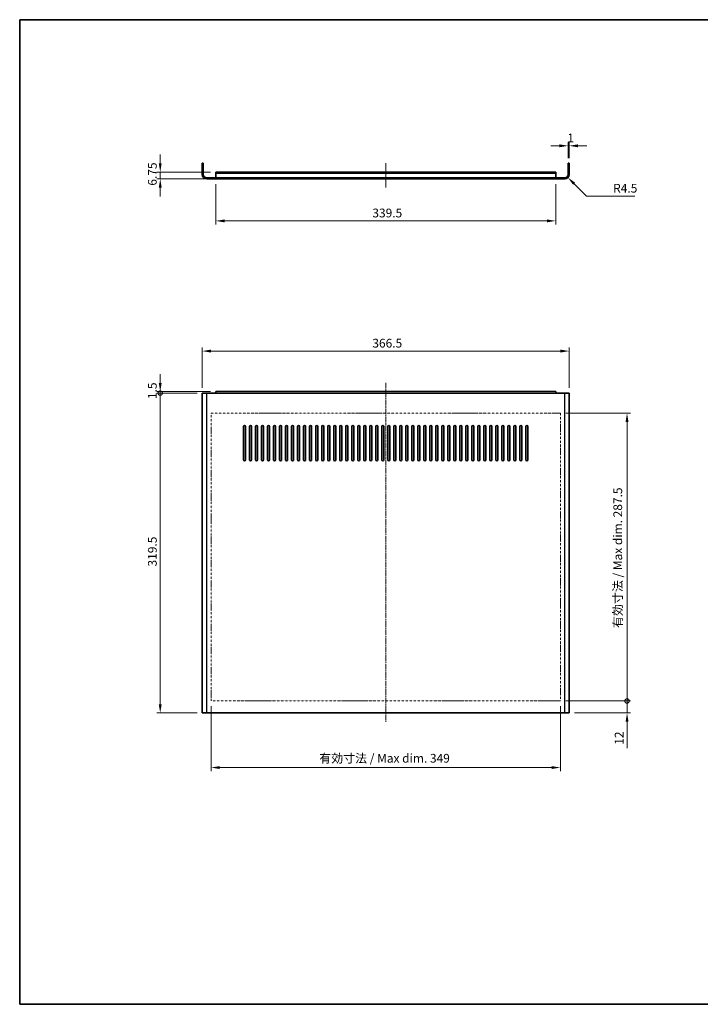
# Model space of a CAD drawing. Units: millimetres. Extents: x 0 to 11018, y -1 to 1404.
# Drawn here: x 8271 to 8951, y -1 to 983 of the extents above; entities that cross this region are included whole.
import ezdxf

# ---------------------------------------------------------------- set-up
doc = ezdxf.new("R2010")
doc.units = ezdxf.units.MM
doc.linetypes.add('CHAIN', pattern=[0.3543, 0.2362, -0.0295, 0.0591, -0.0295])
doc.linetypes.add('DASH_DOUBLE_DOT', pattern=[0.4398, 0.24, -0.06, 0.0098, -0.06, 0.01, -0.06])
for name, color, linetype, lineweight in [('Border (ISO)', 7, 'Continuous', 35), ('Dimension (ISO)', 7, 'Continuous', 18), ('Dimension (ISO) @ 1', 7, 'Continuous', 18), ('Sketch Geometry (ISO)', 7, 'Continuous', 18), ('Visible (ISO)', 7, 'Continuous', 35), ('Visible Narrow (ISO)', 7, 'Continuous', 25)]:
    doc.layers.add(name, color=color, linetype=linetype, lineweight=lineweight)
doc.layers.add('Centerline (ISO)', color=7, linetype='Continuous', lineweight=18, true_color=0x80ffff)
doc.styles.add('Note Text (TK)', font='MS PGothic.ttf')
doc.dimstyles.new('Default - Method 1b (TK)', dxfattribs={"dimscale": 3, "dimtxt": 2.5, "dimasz": 2.5, "dimexe": 1, "dimexo": 1.5, "dimgap": 1, "dimtad": 1, "dimtoh": 1, "dimrnd": 1e-08, "dimdsep": 46, "dimtxsty": 'Note Text (TK)', "dimcen": 0.09, "dimdle": 5, "dimclrd": 100, "dimclre": 100, "dimclrt": 7, "dimadec": 1, "dimazin": 1, "dimtfac": 1, "dimtmove": 0, "dimatfit": 3, "dimfxl": 0, "dimtolj": 1, "dimlwd": -1, "dimlwe": -1, "dimarcsym": 0})

# ---------------------------------------------------------------- blocks, each defined once
blk = doc.blocks.new('図面枠 tk図枠')
at = {"layer": 'Border (ISO)'}
for p, q in [((14.5, 289), (405.5, 289)), ((14.5, 289), (14.5, 8)), ((14.5, 8), (405.5, 8))]:
    blk.add_line(p, q, dxfattribs=at)
blk = doc.blocks.new('*D191')
at = {"layer": 'Defpoints', "color": 0, "transparency": 16777216}
for p in [(8819.98, 651.61), (8453.48, 609.61), (8819.98, 609.61)]:
    blk.add_point(p, dxfattribs=at)
at = {"layer": 'Dimension (ISO)', "color": 100, "transparency": 16777216}
for p, q in [((8453.48, 614.86), (8453.48, 655.11)), ((8462.23, 651.61), (8811.23, 651.61)), ((8819.98, 614.86), (8819.98, 655.11))]:
    blk.add_line(p, q, dxfattribs=at)
for points in [[(8462.23, 653.07), (8462.23, 650.15), (8453.48, 651.61)], [(8811.23, 653.07), (8811.23, 650.15), (8819.98, 651.61)]]:
    blk.add_solid(points, dxfattribs=at)
at = {"layer": 'Dimension (ISO)', "color": 7, "transparency": 16777216, "insert": (8623.35, 659.49), "char_height": 8.75, "attachment_point": 4, "style": 'Note Text (TK)'}
blk.add_mtext('\\A1;366.5', dxfattribs=at)
blk = doc.blocks.new('_DotSmall')
at = {"color": 0, "linetype": 'ByBlock', "const_width": 0.5}
blk.add_lwpolyline([(-0.0625, 0, 1), (0.0625, 0, 1)], format="xyb", close=True, dxfattribs=at)
blk = doc.blocks.new('*D200')
at = {"layer": 'Defpoints', "color": 0, "transparency": 16777216}
for p in [(8411.48, 611.11), (8466.98, 611.11), (8453.48, 609.61)]:
    blk.add_point(p, dxfattribs=at)
at = {"layer": 'Dimension (ISO)', "color": 100, "transparency": 16777216}
for p, q in [((8411.48, 619.86), (8411.48, 628.61)), ((8461.73, 611.11), (8407.98, 611.11)), ((8411.48, 609.61), (8411.48, 611.11)), ((8448.23, 609.61), (8407.98, 609.61)), ((8411.48, 609.61), (8411.48, 600.86))]:
    blk.add_line(p, q, dxfattribs=at)
blk.add_solid([(8410.02, 619.86), (8412.93, 619.86), (8411.48, 611.11)], dxfattribs=at)
at = {"layer": 'Dimension (ISO)', "color": 100, "transparency": 16777216, "xscale": 8.75, "yscale": 8.75, "zscale": 8.75, "rotation": 90}
blk.add_blockref('_DotSmall', (8411.48, 609.61), dxfattribs=at)
at = {"layer": 'Dimension (ISO)', "color": 7, "transparency": 16777216, "insert": (8403.6, 603.7), "char_height": 8.75, "attachment_point": 4, "rotation": 90, "style": 'Note Text (TK)'}
blk.add_mtext('\\A1;1.5', dxfattribs=at)
blk = doc.blocks.new('*D201')
at = {"layer": 'Defpoints', "color": 0, "transparency": 16777216}
for p in [(8411.48, 609.61), (8453.48, 609.61), (8453.48, 290.11)]:
    blk.add_point(p, dxfattribs=at)
at = {"layer": 'Dimension (ISO)', "color": 100, "transparency": 16777216}
for p, q in [((8448.23, 609.61), (8407.98, 609.61)), ((8411.48, 298.86), (8411.48, 609.61)), ((8448.23, 290.11), (8407.98, 290.11))]:
    blk.add_line(p, q, dxfattribs=at)
blk.add_solid([(8410.02, 298.86), (8412.93, 298.86), (8411.48, 290.11)], dxfattribs=at)
at = {"layer": 'Dimension (ISO)', "color": 100, "transparency": 16777216, "xscale": 8.75, "yscale": 8.75, "zscale": 8.75, "rotation": 90}
blk.add_blockref('_DotSmall', (8411.48, 609.61), dxfattribs=at)
at = {"layer": 'Dimension (ISO)', "color": 7, "transparency": 16777216, "insert": (8403.6, 436.45), "char_height": 8.75, "attachment_point": 4, "rotation": 90, "style": 'Note Text (TK)'}
blk.add_mtext('\\A1;319.5', dxfattribs=at)
blk = doc.blocks.new('*D202')
at = {"layer": 'Defpoints', "color": 0, "transparency": 16777216}
for p in [(8466.98, 830.4), (8411.48, 823.65), (8466.98, 823.65)]:
    blk.add_point(p, dxfattribs=at)
at = {"layer": 'Dimension (ISO)', "color": 100, "transparency": 16777216}
for p, q in [((8411.48, 839.15), (8411.48, 847.9)), ((8461.73, 830.4), (8407.98, 830.4)), ((8411.48, 830.4), (8411.48, 823.65)), ((8461.73, 823.65), (8407.98, 823.65)), ((8411.48, 814.9), (8411.48, 806.15))]:
    blk.add_line(p, q, dxfattribs=at)
for points in [[(8410.02, 839.15), (8412.93, 839.15), (8411.48, 830.4)], [(8410.02, 814.9), (8412.93, 814.9), (8411.48, 823.65)]]:
    blk.add_solid(points, dxfattribs=at)
at = {"layer": 'Dimension (ISO)', "color": 7, "transparency": 16777216, "insert": (8403.6, 816.85), "char_height": 8.75, "attachment_point": 4, "rotation": 90, "style": 'Note Text (TK)'}
blk.add_mtext('\\A1;6.75', dxfattribs=at)
blk = doc.blocks.new('*D203')
at = {"layer": 'Defpoints', "color": 0, "transparency": 16777216}
for p in [(8466.98, 823.65), (8806.48, 823.65), (8806.48, 781.65)]:
    blk.add_point(p, dxfattribs=at)
at = {"layer": 'Dimension (ISO)', "color": 100, "transparency": 16777216}
for p, q in [((8466.98, 818.4), (8466.98, 778.15)), ((8806.48, 818.4), (8806.48, 778.15)), ((8475.73, 781.65), (8797.73, 781.65))]:
    blk.add_line(p, q, dxfattribs=at)
for points in [[(8475.73, 783.1), (8475.73, 780.19), (8466.98, 781.65)], [(8797.73, 783.1), (8797.73, 780.19), (8806.48, 781.65)]]:
    blk.add_solid(points, dxfattribs=at)
at = {"layer": 'Dimension (ISO)', "color": 7, "transparency": 16777216, "insert": (8623.35, 789.52), "char_height": 8.75, "attachment_point": 4, "style": 'Note Text (TK)'}
blk.add_mtext('\\A1;339.5', dxfattribs=at)
blk = doc.blocks.new('*D204')
at = {"layer": 'Defpoints', "color": 0, "transparency": 16777216}
for p in [(8819.98, 856.65), (8818.98, 839.15), (8819.98, 839.15)]:
    blk.add_point(p, dxfattribs=at)
at = {"layer": 'Dimension (ISO)', "color": 100, "transparency": 16777216}
for p, q in [((8810.23, 856.65), (8801.48, 856.65)), ((8818.98, 844.4), (8818.98, 860.15)), ((8818.98, 856.65), (8819.98, 856.65)), ((8819.98, 844.4), (8819.98, 860.15)), ((8828.73, 856.65), (8837.48, 856.65))]:
    blk.add_line(p, q, dxfattribs=at)
for points in [[(8810.23, 858.1), (8810.23, 855.19), (8818.98, 856.65)], [(8828.73, 858.1), (8828.73, 855.19), (8819.98, 856.65)]]:
    blk.add_solid(points, dxfattribs=at)
at = {"layer": 'Dimension (ISO)', "color": 7, "transparency": 16777216, "insert": (8818.16, 864.52), "char_height": 8.75, "attachment_point": 4, "style": 'Note Text (TK)'}
blk.add_mtext('\\A1;1', dxfattribs=at)
blk = doc.blocks.new('*D205')
at = {"layer": 'Defpoints', "color": 0, "transparency": 16777216}
for p in [(8815.48, 828.15), (8818.66, 824.96)]:
    blk.add_point(p, dxfattribs=at)
at = {"layer": 'Dimension (ISO)', "color": 100, "transparency": 16777216}
for p, q in [((8837.22, 806.4), (8824.85, 818.78)), ((8885.46, 806.4), (8837.22, 806.4))]:
    blk.add_line(p, q, dxfattribs=at)
blk.add_solid([(8825.88, 819.81), (8823.81, 817.75), (8818.66, 824.96)], dxfattribs=at)
at = {"layer": 'Dimension (ISO)', "color": 7, "transparency": 16777216, "insert": (8863.88, 814.28), "char_height": 8.75, "attachment_point": 4, "style": 'Note Text (TK)'}
blk.add_mtext('\\A1;R4.5', dxfattribs=at)
blk = doc.blocks.new('*D213')
at = {"layer": 'Defpoints', "color": 0, "transparency": 16777216}
for p in [(8462.23, 302.11), (8811.23, 302.11), (8462.23, 235.61)]:
    blk.add_point(p, dxfattribs=at)
at = {"layer": 'Dimension (ISO)', "color": 100, "transparency": 16777216}
for p, q in [((8462.23, 296.86), (8462.23, 232.11)), ((8811.23, 296.86), (8811.23, 232.11)), ((8802.48, 235.61), (8470.98, 235.61))]:
    blk.add_line(p, q, dxfattribs=at)
for points in [[(8470.98, 237.07), (8470.98, 234.15), (8462.23, 235.61)], [(8802.48, 237.07), (8802.48, 234.15), (8811.23, 235.61)]]:
    blk.add_solid(points, dxfattribs=at)
at = {"layer": 'Dimension (ISO)', "color": 7, "transparency": 16777216, "insert": (8570.33, 244.88), "char_height": 8.75, "attachment_point": 4, "style": 'Note Text (TK)'}
blk.add_mtext('\\A1;\\fＭＳ Ｐゴシック|b0|i0;\\H8.7500;有効寸法 / Max dim. 349', dxfattribs=at)
blk = doc.blocks.new('*D214')
at = {"layer": 'Defpoints', "color": 0, "transparency": 16777216}
for p in [(8811.23, 302.11), (8877.73, 302.11), (8819.98, 290.11)]:
    blk.add_point(p, dxfattribs=at)
at = {"layer": 'Dimension (ISO)', "color": 100, "transparency": 16777216}
for p, q in [((8877.73, 302.11), (8877.73, 319.61)), ((8816.48, 302.11), (8881.23, 302.11)), ((8877.73, 302.11), (8877.73, 290.11)), ((8825.23, 290.11), (8881.23, 290.11)), ((8877.73, 281.36), (8877.73, 254.87))]:
    blk.add_line(p, q, dxfattribs=at)
blk.add_solid([(8876.27, 281.36), (8879.18, 281.36), (8877.73, 290.11)], dxfattribs=at)
at = {"layer": 'Dimension (ISO)', "color": 100, "transparency": 16777216, "xscale": 8.75, "yscale": 8.75, "zscale": 8.75, "rotation": 270}
blk.add_blockref('_DotSmall', (8877.73, 302.11), dxfattribs=at)
at = {"layer": 'Dimension (ISO)', "color": 7, "transparency": 16777216, "insert": (8869.85, 258.37), "char_height": 8.75, "attachment_point": 4, "rotation": 90, "style": 'Note Text (TK)'}
blk.add_mtext('\\A1;12', dxfattribs=at)
blk = doc.blocks.new('*D215')
at = {"layer": 'Defpoints', "color": 0, "transparency": 16777216}
for p in [(8811.23, 589.61), (8877.73, 589.61), (8811.23, 302.11)]:
    blk.add_point(p, dxfattribs=at)
at = {"layer": 'Dimension (ISO)', "color": 100, "transparency": 16777216}
for p, q in [((8816.48, 589.61), (8881.23, 589.61)), ((8877.73, 302.11), (8877.73, 580.86)), ((8816.48, 302.11), (8881.23, 302.11))]:
    blk.add_line(p, q, dxfattribs=at)
blk.add_solid([(8876.27, 580.86), (8879.18, 580.86), (8877.73, 589.61)], dxfattribs=at)
at = {"layer": 'Dimension (ISO)', "color": 100, "transparency": 16777216, "xscale": 8.75, "yscale": 8.75, "zscale": 8.75, "rotation": 270}
blk.add_blockref('_DotSmall', (8877.73, 302.11), dxfattribs=at)
at = {"layer": 'Dimension (ISO)', "color": 7, "transparency": 16777216, "insert": (8868.46, 375), "char_height": 8.75, "attachment_point": 4, "rotation": 90, "style": 'Note Text (TK)'}
blk.add_mtext('\\A1;\\fＭＳ Ｐゴシック|b0|i0;\\H8.7500;有効寸法 / Max dim. 287.5', dxfattribs=at)

msp = doc.modelspace()

# ---------------------------------------------------------------- linework, layer by layer
at = {"layer": 'Centerline (ISO)', "linetype": 'CHAIN', "ltscale": 7.69898}
msp.add_line((8636.7259, 814.8958), (8636.7259, 839.1458), dxfattribs=at)
at = {"layer": 'Centerline (ISO)', "linetype": 'CHAIN', "ltscale": 23.990969}
msp.add_line((8636.7259, 619.8621), (8636.7259, 281.3621), dxfattribs=at)
at = {"layer": 'Sketch Geometry (ISO)', "color": 4, "linetype": 'DASH_DOUBLE_DOT', "lineweight": 18, "ltscale": 9.069057, "true_color": 0x00ffff}
for p, q in [((8462.2259, 589.6121), (8811.2259, 589.6121)), ((8811.2259, 302.1121), (8462.2259, 302.1121))]:
    msp.add_line(p, q, dxfattribs=at)
at = {"layer": 'Sketch Geometry (ISO)', "color": 4, "linetype": 'DASH_DOUBLE_DOT', "lineweight": 18, "ltscale": 8.893962, "true_color": 0x00ffff}
for p, q in [((8462.2259, 302.1121), (8462.2259, 589.6121)), ((8811.2259, 589.6121), (8811.2259, 302.1121))]:
    msp.add_line(p, q, dxfattribs=at)
at = {"layer": 'Visible (ISO)'}
for p, q in [((8453.4759, 839.1458), (8453.4759, 828.1458)), ((8454.4759, 839.1458), (8453.4759, 839.1458)), ((8454.4759, 828.1458), (8454.4759, 839.1458)), ((8818.9759, 839.1458), (8819.9759, 839.1458)), ((8818.9759, 839.1458), (8818.9759, 828.1458)), ((8819.9759, 828.1458), (8819.9759, 839.1458)), ((8466.9759, 830.3958), (8806.4759, 830.3958)), ((8466.9759, 828.8958), (8466.9759, 830.3958)), ((8466.9759, 828.8958), (8466.9759, 825.1458)), ((8806.4759, 830.3958), (8806.4759, 828.8958)), ((8806.4759, 825.1458), (8806.4759, 828.8958)), ((8466.9759, 824.6458), (8457.9759, 824.6458)), ((8457.9759, 823.6458), (8466.9759, 823.6458)), ((8466.9759, 823.6458), (8466.9759, 825.1458)), ((8466.9759, 823.6458), (8806.4759, 823.6458)), ((8806.4759, 825.1458), (8806.4759, 823.6458)), ((8815.4759, 824.6458), (8806.4759, 824.6458)), ((8806.4759, 823.6458), (8815.4759, 823.6458)), ((8466.9759, 609.6121), (8466.9759, 611.1121)), ((8466.9759, 611.1121), (8806.4759, 611.1121)), ((8806.4759, 611.1121), (8806.4759, 609.6121)), ((8453.4759, 290.1121), (8453.4759, 609.6121)), ((8457.9759, 609.6121), (8453.4759, 609.6121)), ((8457.9759, 609.6121), (8466.9759, 609.6121)), ((8806.4759, 609.6121), (8815.4759, 609.6121)), ((8819.9759, 609.6121), (8815.4759, 609.6121)), ((8819.9759, 290.1121), (8819.9759, 609.6121)), ((8494.7259, 543.1121), (8494.7259, 576.1121)), ((8496.7259, 576.1121), (8496.7259, 543.1121)), ((8500.7259, 543.1121), (8500.7259, 576.1121)), ((8502.7259, 576.1121), (8502.7259, 543.1121)), ((8506.7259, 543.1121), (8506.7259, 576.1121)), ((8508.7259, 576.1121), (8508.7259, 543.1121)), ((8512.7259, 543.1121), (8512.7259, 576.1121)), ((8514.7259, 576.1121), (8514.7259, 543.1121)), ((8518.7259, 543.1121), (8518.7259, 576.1121)), ((8520.7259, 576.1121), (8520.7259, 543.1121)), ((8524.7259, 543.1121), (8524.7259, 576.1121)), ((8526.7259, 576.1121), (8526.7259, 543.1121)), ((8530.7259, 543.1121), (8530.7259, 576.1121)), ((8532.7259, 576.1121), (8532.7259, 543.1121)), ((8536.7259, 543.1121), (8536.7259, 576.1121)), ((8538.7259, 576.1121), (8538.7259, 543.1121)), ((8542.7259, 543.1121), (8542.7259, 576.1121)), ((8544.7259, 576.1121), (8544.7259, 543.1121)), ((8548.7259, 543.1121), (8548.7259, 576.1121)), ((8550.7259, 576.1121), (8550.7259, 543.1121)), ((8554.7259, 543.1121), (8554.7259, 576.1121)), ((8556.7259, 576.1121), (8556.7259, 543.1121)), ((8560.7259, 543.1121), (8560.7259, 576.1121)), ((8562.7259, 576.1121), (8562.7259, 543.1121)), ((8566.7259, 543.1121), (8566.7259, 576.1121)), ((8568.7259, 576.1121), (8568.7259, 543.1121)), ((8572.7259, 543.1121), (8572.7259, 576.1121)), ((8574.7259, 576.1121), (8574.7259, 543.1121)), ((8578.7259, 543.1121), (8578.7259, 576.1121)), ((8580.7259, 576.1121), (8580.7259, 543.1121)), ((8584.7259, 543.1121), (8584.7259, 576.1121)), ((8586.7259, 576.1121), (8586.7259, 543.1121)), ((8590.7259, 543.1121), (8590.7259, 576.1121)), ((8592.7259, 576.1121), (8592.7259, 543.1121)), ((8596.7259, 543.1121), (8596.7259, 576.1121)), ((8598.7259, 576.1121), (8598.7259, 543.1121)), ((8602.7259, 543.1121), (8602.7259, 576.1121)), ((8604.7259, 576.1121), (8604.7259, 543.1121)), ((8608.7259, 543.1121), (8608.7259, 576.1121)), ((8610.7259, 576.1121), (8610.7259, 543.1121)), ((8614.7259, 543.1121), (8614.7259, 576.1121)), ((8616.7259, 576.1121), (8616.7259, 543.1121)), ((8620.7259, 543.1121), (8620.7259, 576.1121)), ((8622.7259, 576.1121), (8622.7259, 543.1121)), ((8626.7259, 543.1121), (8626.7259, 576.1121)), ((8628.7259, 576.1121), (8628.7259, 543.1121)), ((8632.7259, 543.1121), (8632.7259, 576.1121)), ((8634.7259, 576.1121), (8634.7259, 543.1121)), ((8638.7259, 543.1121), (8638.7259, 576.1121)), ((8640.7259, 576.1121), (8640.7259, 543.1121)), ((8644.7259, 543.1121), (8644.7259, 576.1121)), ((8646.7259, 576.1121), (8646.7259, 543.1121)), ((8650.7259, 543.1121), (8650.7259, 576.1121)), ((8652.7259, 576.1121), (8652.7259, 543.1121)), ((8656.7259, 543.1121), (8656.7259, 576.1121)), ((8658.7259, 576.1121), (8658.7259, 543.1121)), ((8662.7259, 543.1121), (8662.7259, 576.1121)), ((8664.7259, 576.1121), (8664.7259, 543.1121)), ((8668.7259, 543.1121), (8668.7259, 576.1121)), ((8670.7259, 576.1121), (8670.7259, 543.1121)), ((8674.7259, 543.1121), (8674.7259, 576.1121)), ((8676.7259, 576.1121), (8676.7259, 543.1121)), ((8680.7259, 543.1121), (8680.7259, 576.1121)), ((8682.7259, 576.1121), (8682.7259, 543.1121)), ((8686.7259, 543.1121), (8686.7259, 576.1121)), ((8688.7259, 576.1121), (8688.7259, 543.1121)), ((8692.7259, 543.1121), (8692.7259, 576.1121)), ((8694.7259, 576.1121), (8694.7259, 543.1121)), ((8698.7259, 543.1121), (8698.7259, 576.1121)), ((8700.7259, 576.1121), (8700.7259, 543.1121)), ((8704.7259, 543.1121), (8704.7259, 576.1121)), ((8706.7259, 576.1121), (8706.7259, 543.1121)), ((8710.7259, 543.1121), (8710.7259, 576.1121)), ((8712.7259, 576.1121), (8712.7259, 543.1121)), ((8716.7259, 543.1121), (8716.7259, 576.1121)), ((8718.7259, 576.1121), (8718.7259, 543.1121)), ((8722.7259, 543.1121), (8722.7259, 576.1121)), ((8724.7259, 576.1121), (8724.7259, 543.1121)), ((8728.7259, 543.1121), (8728.7259, 576.1121)), ((8730.7259, 576.1121), (8730.7259, 543.1121)), ((8734.7259, 543.1121), (8734.7259, 576.1121)), ((8736.7259, 576.1121), (8736.7259, 543.1121)), ((8740.7259, 543.1121), (8740.7259, 576.1121)), ((8742.7259, 576.1121), (8742.7259, 543.1121)), ((8746.7259, 543.1121), (8746.7259, 576.1121)), ((8748.7259, 576.1121), (8748.7259, 543.1121)), ((8752.7259, 543.1121), (8752.7259, 576.1121)), ((8754.7259, 576.1121), (8754.7259, 543.1121)), ((8758.7259, 543.1121), (8758.7259, 576.1121)), ((8760.7259, 576.1121), (8760.7259, 543.1121)), ((8764.7259, 543.1121), (8764.7259, 576.1121)), ((8766.7259, 576.1121), (8766.7259, 543.1121)), ((8770.7259, 543.1121), (8770.7259, 576.1121)), ((8772.7259, 576.1121), (8772.7259, 543.1121)), ((8776.7259, 543.1121), (8776.7259, 576.1121)), ((8778.7259, 576.1121), (8778.7259, 543.1121)), ((8453.4759, 290.1121), (8457.9759, 290.1121)), ((8815.4759, 290.1121), (8457.9759, 290.1121)), ((8815.4759, 290.1121), (8819.9759, 290.1121))]:
    msp.add_line(p, q, dxfattribs=at)
for centre, radius, start, end in [((8457.9759, 828.1458), 4.5, 180, 270), ((8457.9759, 828.1458), 3.5, 180, 270), ((8815.4759, 828.1458), 3.5, 270, 0), ((8815.4759, 828.1458), 4.5, 270, 0), ((8495.7259, 576.1121), 1, 0.0000009, 180), ((8501.7259, 576.1121), 1, 0.0000009, 180), ((8507.7259, 576.1121), 1, 0.0000009, 180), ((8513.7259, 576.1121), 1, 0.0000009, 180), ((8519.7259, 576.1121), 1, 0.0000009, 180), ((8525.7259, 576.1121), 1, 0.0000009, 180), ((8531.7259, 576.1121), 1, 0.0000009, 180), ((8537.7259, 576.1121), 1, 0.0000009, 180), ((8543.7259, 576.1121), 1, 0.0000009, 180), ((8549.7259, 576.1121), 1, 0.0000009, 180), ((8555.7259, 576.1121), 1, 0.0000009, 180), ((8561.7259, 576.1121), 1, 0.0000009, 180), ((8567.7259, 576.1121), 1, 0.0000009, 180), ((8573.7259, 576.1121), 1, 0.0000009, 180), ((8579.7259, 576.1121), 1, 0.0000009, 180), ((8585.7259, 576.1121), 1, 0.0000009, 180), ((8591.7259, 576.1121), 1, 0.0000009, 180), ((8597.7259, 576.1121), 1, 0.0000009, 180), ((8603.7259, 576.1121), 1, 0.0000009, 180), ((8609.7259, 576.1121), 1, 0.0000009, 180), ((8615.7259, 576.1121), 1, 0.0000009, 180), ((8621.7259, 576.1121), 1, 0.0000009, 180), ((8627.7259, 576.1121), 1, 0.0000009, 180), ((8633.7259, 576.1121), 1, 0.0000009, 180), ((8639.7259, 576.1121), 1, 0.0000009, 180), ((8645.7259, 576.1121), 1, 0, 180), ((8651.7259, 576.1121), 1, 0.0000009, 180), ((8657.7259, 576.1121), 1, 0.0000009, 180), ((8663.7259, 576.1121), 1, 0.0000009, 180), ((8669.7259, 576.1121), 1, 0.0000009, 180), ((8675.7259, 576.1121), 1, 0.0000009, 180), ((8681.7259, 576.1121), 1, 0.0000009, 180), ((8687.7259, 576.1121), 1, 0.0000009, 180), ((8693.7259, 576.1121), 1, 0.0000009, 180), ((8699.7259, 576.1121), 1, 0.0000009, 180), ((8705.7259, 576.1121), 1, 0.0000009, 180), ((8711.7259, 576.1121), 1, 0.0000009, 180), ((8717.7259, 576.1121), 1, 0.0000009, 180), ((8723.7259, 576.1121), 1, 0.0000009, 180), ((8729.7259, 576.1121), 1, 0.0000009, 180), ((8735.7259, 576.1121), 1, 0.0000009, 180), ((8741.7259, 576.1121), 1, 0.0000009, 180), ((8747.7259, 576.1121), 1, 0.0000009, 180), ((8753.7259, 576.1121), 1, 0.0000009, 180), ((8759.7259, 576.1121), 1, 0.0000009, 180), ((8765.7259, 576.1121), 1, 0.0000009, 180), ((8771.7259, 576.1121), 1, 0.0000009, 180), ((8777.7259, 576.1121), 1, 0.0000009, 180), ((8495.7259, 543.1121), 1, 180.0000009, 359.9999991), ((8501.7259, 543.1121), 1, 180.0000009, 359.9999991), ((8507.7259, 543.1121), 1, 180.0000009, 359.9999991), ((8513.7259, 543.1121), 1, 180.0000009, 359.9999991), ((8519.7259, 543.1121), 1, 180.0000009, 359.9999991), ((8525.7259, 543.1121), 1, 180.0000009, 359.9999991), ((8531.7259, 543.1121), 1, 180.0000009, 359.9999991), ((8537.7259, 543.1121), 1, 180.0000009, 359.9999991), ((8543.7259, 543.1121), 1, 180.0000009, 359.9999991), ((8549.7259, 543.1121), 1, 180.0000009, 359.9999991), ((8555.7259, 543.1121), 1, 180.0000009, 359.9999991), ((8561.7259, 543.1121), 1, 180.0000009, 359.9999991), ((8567.7259, 543.1121), 1, 180.0000009, 359.9999991), ((8573.7259, 543.1121), 1, 180.0000009, 359.9999991), ((8579.7259, 543.1121), 1, 180.0000009, 359.9999991), ((8585.7259, 543.1121), 1, 180.0000009, 359.9999991), ((8591.7259, 543.1121), 1, 180.0000009, 359.9999991), ((8597.7259, 543.1121), 1, 180.0000009, 359.9999991), ((8603.7259, 543.1121), 1, 180.0000009, 359.9999991), ((8609.7259, 543.1121), 1, 180.0000009, 359.9999991), ((8615.7259, 543.1121), 1, 180.0000009, 359.9999991), ((8621.7259, 543.1121), 1, 180.0000009, 359.9999991), ((8627.7259, 543.1121), 1, 180.0000009, 359.9999991), ((8633.7259, 543.1121), 1, 180.0000009, 359.9999991), ((8639.7259, 543.1121), 1, 180.0000009, 359.9999991), ((8645.7259, 543.1121), 1, 180.0000009, 359.9999991), ((8651.7259, 543.1121), 1, 180.0000009, 359.9999991), ((8657.7259, 543.1121), 1, 180.0000009, 359.9999991), ((8663.7259, 543.1121), 1, 180.0000009, 359.9999991), ((8669.7259, 543.1121), 1, 180.0000009, 359.9999991), ((8675.7259, 543.1121), 1, 180.0000009, 359.9999991), ((8681.7259, 543.1121), 1, 180.0000009, 359.9999991), ((8687.7259, 543.1121), 1, 180.0000009, 359.9999991), ((8693.7259, 543.1121), 1, 180.0000009, 359.9999991), ((8699.7259, 543.1121), 1, 180.0000009, 359.9999991), ((8705.7259, 543.1121), 1, 180.0000009, 359.9999991), ((8711.7259, 543.1121), 1, 180.0000009, 359.9999991), ((8717.7259, 543.1121), 1, 180.0000009, 359.9999991), ((8723.7259, 543.1121), 1, 180.0000009, 359.9999991), ((8729.7259, 543.1121), 1, 180.0000009, 359.9999991), ((8735.7259, 543.1121), 1, 180.0000009, 359.9999991), ((8741.7259, 543.1121), 1, 180.0000009, 359.9999991), ((8747.7259, 543.1121), 1, 180.0000009, 359.9999991), ((8753.7259, 543.1121), 1, 180.0000009, 359.9999991), ((8759.7259, 543.1121), 1, 180.0000009, 359.9999991), ((8765.7259, 543.1121), 1, 180.0000009, 359.9999991), ((8771.7259, 543.1121), 1, 180.0000009, 359.9999991), ((8777.7259, 543.1121), 1, 180.0000009, 359.9999991)]:
    msp.add_arc(centre, radius, start, end, dxfattribs=at)
at = {"layer": 'Visible Narrow (ISO)'}
for p, q in [((8453.4759, 828.1458), (8454.4759, 828.1458)), ((8806.4759, 828.8958), (8466.9759, 828.8958)), ((8819.9759, 828.1458), (8818.9759, 828.1458)), ((8457.9759, 823.6458), (8457.9759, 824.6458)), ((8466.9759, 825.1458), (8806.4759, 825.1458)), ((8815.4759, 823.6458), (8815.4759, 824.6458)), ((8457.9759, 290.1121), (8457.9759, 609.6121)), ((8466.9759, 609.6121), (8806.4759, 609.6121)), ((8815.4759, 290.1121), (8815.4759, 609.6121))]:
    msp.add_line(p, q, dxfattribs=at)

# ---------------------------------------------------------------- block references
at = {"xscale": 3.5, "yscale": 3.5, "zscale": 3.5}
msp.add_blockref('図面枠 tk図枠', (8220.3462, -28.879), dxfattribs=at)

# ---------------------------------------------------------------- dimensions: what is measured, and where the dimension line sits
at = {"layer": 'Dimension (ISO) @ 1', "color": 100, "true_color": 0x00ff3f}
for base, p1, p2, angle, override, picture, middle in [((8819.9759, 856.6458), (8818.9759, 839.1458), (8819.9759, 839.1458), 180, {"dimscale": 1, "dimtxt": 8.75, "dimasz": 8.75, "dimexe": 3.5, "dimexo": 5.25, "dimgap": 3.5, "dimtoh": 0, "dimdec": 2, "dimcen": 0.315, "dimtol": 0, "dimlim": 0, "dimtp": 0, "dimtm": 0, "dimtdec": 2, "dimtix": 0, "dimtofl": 1, "dimtmove": 0, "dimatfit": 1}, '*D204', (8819.4759, 856.6458)), ((8411.4759, 823.6458), (8466.9759, 830.3958), (8466.9759, 823.6458), 270, {"dimscale": 1, "dimtxt": 8.75, "dimasz": 8.75, "dimexe": 3.5, "dimexo": 5.25, "dimgap": 3.5, "dimtoh": 0, "dimdec": 2, "dimcen": 0.315, "dimtol": 0, "dimlim": 0, "dimtp": 0, "dimtm": 0, "dimtdec": 2, "dimtix": 0, "dimtofl": 1, "dimtmove": 0, "dimatfit": 1}, '*D202', (8411.4759, 827.0208)), ((8806.4759, 781.6458), (8466.9759, 823.6458), (8806.4759, 823.6458), 180, {"dimscale": 1, "dimtxt": 8.75, "dimasz": 8.75, "dimexe": 3.5, "dimexo": 5.25, "dimgap": 3.5, "dimtoh": 0, "dimdec": 2, "dimcen": 0.315, "dimtol": 0, "dimlim": 0, "dimtp": 0, "dimtm": 0, "dimtdec": 2, "dimtix": 0, "dimtofl": 0, "dimtmove": 0, "dimatfit": 1}, '*D203', (8636.7259, 781.6458)), ((8411.4759, 611.1121), (8453.4759, 609.6121), (8466.9759, 611.1121), 90, {"dimscale": 1, "dimtxt": 8.75, "dimasz": 8.75, "dimexe": 3.5, "dimexo": 5.25, "dimgap": 3.5, "dimtoh": 0, "dimdec": 2, "dimblk1": 'DotSmall', "dimsah": 1, "dimcen": 0.315, "dimdle": 0, "dimtol": 0, "dimlim": 0, "dimtp": 0, "dimtm": 0, "dimtdec": 2, "dimtix": 0, "dimtofl": 1, "dimtmove": 0, "dimatfit": 1}, '*D200', (8411.4759, 610.3621)), ((8411.4759, 609.6121), (8453.4759, 290.1121), (8453.4759, 609.6121), 90, {"dimscale": 1, "dimtxt": 8.75, "dimasz": 8.75, "dimexe": 3.5, "dimexo": 5.25, "dimgap": 3.5, "dimtoh": 0, "dimdec": 2, "dimblk2": 'DotSmall', "dimsah": 1, "dimcen": 0.315, "dimdle": 0, "dimtol": 0, "dimlim": 0, "dimtp": 0, "dimtm": 0, "dimtdec": 2, "dimtix": 0, "dimtofl": 0, "dimtmove": 0, "dimatfit": 1}, '*D201', (8411.4759, 449.8271)), ((8877.7259, 302.1121), (8819.9759, 290.1121), (8811.2259, 302.1121), 90, {"dimscale": 1, "dimtxt": 8.75, "dimasz": 8.75, "dimexe": 3.5, "dimexo": 5.25, "dimgap": 3.5, "dimtoh": 0, "dimdec": 2, "dimblk2": 'DotSmall', "dimsah": 1, "dimcen": 0.315, "dimdle": 0, "dimtol": 0, "dimlim": 0, "dimtp": 0, "dimtm": 0, "dimtdec": 2, "dimtix": 0, "dimtofl": 1, "dimtmove": 0, "dimatfit": 1}, '*D214', (8877.7259, 263.7428))]:
    dim = msp.add_linear_dim(base=base, p1=p1, p2=p2, angle=angle, dimstyle='Default - Method 1b (TK)', override=override, dxfattribs=at)
    dim.commit()
    dim.dimension.update_dxf_attribs({"geometry": picture, "text_midpoint": middle, "dimtype": 128})
dim = msp.add_radius_dim(center=(8815.4759, 828.1458), mpoint=(8818.6579, 824.9638), dimstyle='Default - Method 1b (TK)', override={"dimscale": 1, "dimtxt": 8.75, "dimasz": 8.75, "dimexe": 3.5, "dimexo": 5.25, "dimgap": 3.5, "dimtih": 1, "dimdec": 2, "dimlfac": 1, "dimcen": 0, "dimtol": 0, "dimlim": 0, "dimtp": 0, "dimtm": 0, "dimtdec": 2, "dimtix": 0, "dimtofl": 0, "dimtmove": 0, "dimatfit": 3}, dxfattribs=at)
dim.commit()
dim.dimension.update_dxf_attribs({"geometry": '*D205', "text_midpoint": (8874.6705, 806.4022), "dimtype": 132})
dim = msp.add_linear_dim(base=(8819.9759, 651.6121), p1=(8453.4759, 609.6121), p2=(8819.9759, 609.6121), dimstyle='Default - Method 1b (TK)', override={"dimscale": 1, "dimtxt": 8.75, "dimasz": 8.75, "dimexe": 3.5, "dimexo": 5.25, "dimgap": 3.5, "dimtoh": 0, "dimdec": 2, "dimcen": 0.315, "dimtol": 0, "dimlim": 0, "dimtp": 0, "dimtm": 0, "dimtdec": 2, "dimtix": 0, "dimtofl": 0, "dimtmove": 0, "dimatfit": 1}, dxfattribs=at)
dim.commit()
dim.dimension.update_dxf_attribs({"geometry": '*D191', "text_midpoint": (8636.7259, 651.6121), "dimtype": 128})
for base, p2, angle, override, picture, middle in [((8877.7259, 589.6121), (8811.2259, 589.6121), 90, {"dimscale": 1, "dimtxt": 8.75, "dimasz": 8.75, "dimexe": 3.5, "dimexo": 5.25, "dimgap": 3.5, "dimtoh": 0, "dimdec": 2, "dimblk1": 'DotSmall', "dimsah": 1, "dimcen": 0.315, "dimdle": 0, "dimtol": 0, "dimlim": 0, "dimtp": 0, "dimtm": 0, "dimtdec": 2, "dimtix": 0, "dimtofl": 0, "dimtmove": 0, "dimatfit": 1}, '*D215', (8877.7259, 445.8971)), ((8462.2259, 235.6121), (8462.2259, 302.1121), 180, {"dimscale": 1, "dimtxt": 8.75, "dimasz": 8.75, "dimexe": 3.5, "dimexo": 5.25, "dimgap": 3.5, "dimtoh": 0, "dimdec": 2, "dimcen": 0.315, "dimtol": 0, "dimlim": 0, "dimtp": 0, "dimtm": 0, "dimtdec": 2, "dimtix": 0, "dimtofl": 0, "dimtmove": 0, "dimatfit": 1}, '*D213', (8636.7259, 235.6121))]:
    dim = msp.add_linear_dim(base=base, p1=(8811.2259, 302.1121), p2=p2, angle=angle, text='\\fＭＳ Ｐゴシック|b0|i0;\\H8.7500;有効寸法 / Max dim. <>', dimstyle='Default - Method 1b (TK)', override=override, dxfattribs=at)
    dim.commit()
    dim.dimension.update_dxf_attribs({"geometry": picture, "text_midpoint": middle, "dimtype": 128})

doc.saveas('drawing.dxf')
